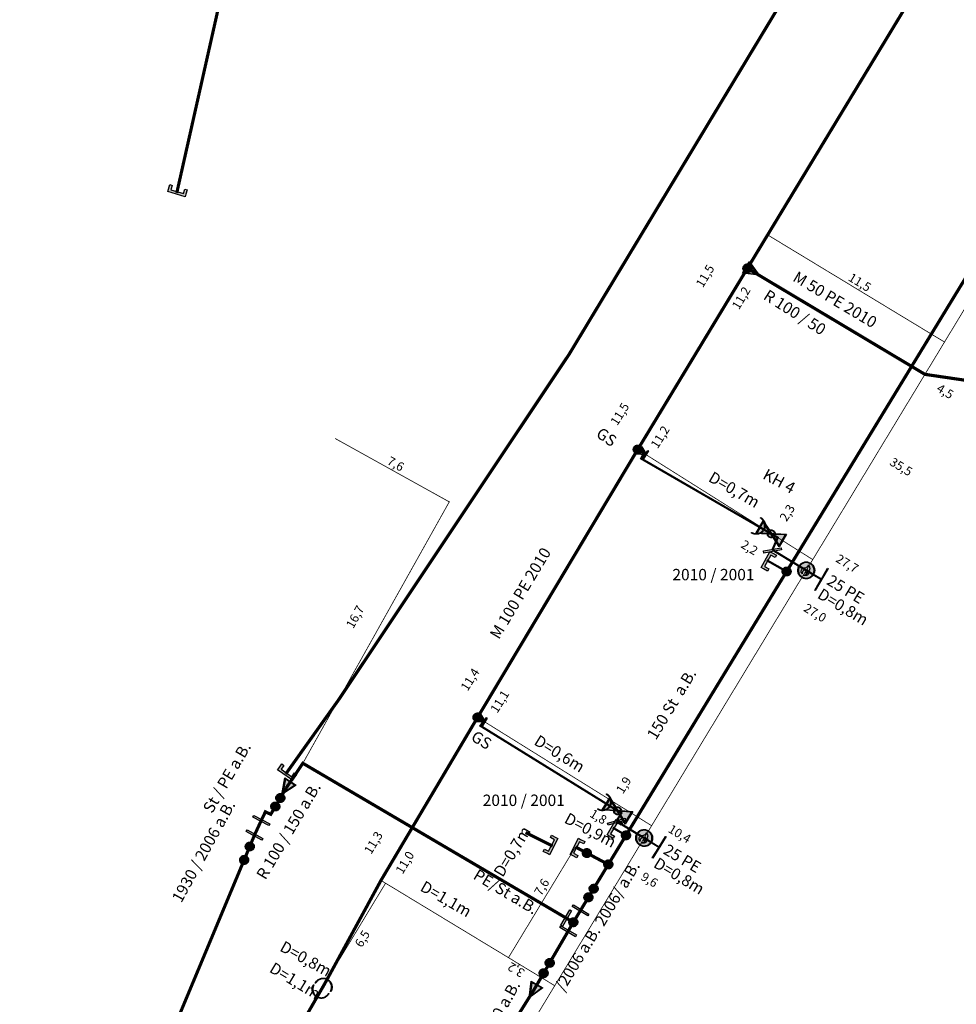
# Model space of a CAD drawing. Units: millimetres. Extents: x 295552 to 299039, y 5685792 to 5688613.
# Drawn here: x 296298 to 296350, y 5687460 to 5687515 of the extents above; entities that cross this region are included whole.
import ezdxf
from ezdxf.enums import TextEntityAlignment as Align

# ---------------------------------------------------------------- set-up
doc = ezdxf.new("R2010")
doc.units = ezdxf.units.MM
for name, pattern in [('BEMASSUNG', [0.5668, 0.2834, -0.2834]), ('GAS-PIPE SEGMENT-DN-PIPE SEGMENT - INVENTORY - UNITGAS - 020', [0.865, 0.124, -0.741]), ('GAS-PIPE SEGMENT-DN-PIPE SEGMENT - INVENTORY - UNITGAS - 999', [2, 1, 1]), ('GAS-PIPE SEGMENT-SN-PIPE SEGMENT - INVENTORY - UNITGAS - 020', [0.865, 0.124, -0.741]), ('GAS-PIPE SEGMENT-SN-PIPE SEGMENT - INVENTORY - UNITGAS - 999', [2, 1, 1])]:
    doc.linetypes.add(name, pattern=pattern)
for name, color, linetype in [('DM', 7, 'Continuous'), ('GAS', 7, 'Continuous'), ('GAS-AN', 7, 'Continuous'), ('GAS-VN', 7, 'Continuous')]:
    doc.layers.add(name, color=color, linetype=linetype)
doc.styles.add('TS_Arial', font='ARIAL.TTF')
doc.styles.add('TS_ArialNarrow_I', font='ARIALNI.TTF', dxfattribs={"height": 0.2})

# ---------------------------------------------------------------- blocks, each defined once
blk = doc.blocks.new('GNETGASSYMBOLIK4_ASCII_47')
at = {"transparency": 16777216}
blk.add_hatch(color=0, dxfattribs=at).paths.add_polyline_path([(-0.213, 0.43), (-0.213, 0.43), (-0.17, 0.428), (-0.127, 0.422), (-0.085, 0.411), (-0.044, 0.396), (-0.043, 0.396), (-0.004, 0.377), (0.033, 0.355), (0.068, 0.33), (0.101, 0.301), (0.101, 0.3), (0.13, 0.267), (0.156, 0.233), (0.178, 0.196), (0.196, 0.156), (0.211, 0.116), (0.221, 0.074), (0.228, 0.031), (0.23, -0.013), (0.228, -0.056), (0.222, -0.098), (0.211, -0.14), (0.196, -0.181), (0.196, -0.182), (0.178, -0.222), (0.156, -0.259), (0.13, -0.294), (0.101, -0.326), (0.068, -0.355), (0.033, -0.381), (-0.004, -0.403), (-0.044, -0.422), (-0.085, -0.437), (-0.127, -0.448), (-0.17, -0.454), (-0.213, -0.456), (-0.219, -0.455), (-0.225, -0.451), (-0.229, -0.445), (-0.23, -0.44), (-0.229, -0.433), (-0.225, -0.428), (-0.219, -0.424), (-0.213, -0.423), (-0.173, -0.421), (-0.133, -0.415), (-0.094, -0.405), (-0.056, -0.392), (-0.02, -0.374), (0.015, -0.354), (0.047, -0.33), (0.076, -0.302), (0.104, -0.273), (0.128, -0.241), (0.148, -0.206), (0.165, -0.17), (0.179, -0.132), (0.189, -0.093), (0.194, -0.053), (0.196, -0.013), (0.194, 0.027), (0.189, 0.067), (0.179, 0.106), (0.165, 0.145), (0.148, 0.181), (0.128, 0.215), (0.104, 0.247), (0.076, 0.277), (0.047, 0.304), (0.015, 0.328), (-0.02, 0.349), (-0.056, 0.366), (-0.094, 0.379), (-0.133, 0.389), (-0.173, 0.395), (-0.213, 0.397), (-0.219, 0.398), (-0.225, 0.402), (-0.229, 0.408), (-0.23, 0.414), (-0.229, 0.42), (-0.225, 0.425), (-0.219, 0.429)], flags=0)
at = {"color": 0, "transparency": 16777216}
blk.add_lwpolyline([(-0.213, 0.43), (-0.213, 0.43), (-0.17, 0.428), (-0.127, 0.422), (-0.085, 0.411), (-0.044, 0.396), (-0.043, 0.396), (-0.004, 0.377), (0.033, 0.355), (0.068, 0.33), (0.101, 0.301), (0.101, 0.3), (0.13, 0.267), (0.156, 0.233), (0.178, 0.196), (0.196, 0.156), (0.211, 0.116), (0.221, 0.074), (0.228, 0.031), (0.23, -0.013), (0.228, -0.056), (0.222, -0.098), (0.211, -0.14), (0.196, -0.181), (0.196, -0.182), (0.178, -0.222), (0.156, -0.259), (0.13, -0.294), (0.101, -0.326), (0.068, -0.355), (0.033, -0.381), (-0.004, -0.403), (-0.044, -0.422), (-0.085, -0.437), (-0.127, -0.448), (-0.17, -0.454), (-0.213, -0.456), (-0.219, -0.455), (-0.225, -0.451), (-0.229, -0.445), (-0.23, -0.44), (-0.229, -0.433), (-0.225, -0.428), (-0.219, -0.424), (-0.213, -0.423), (-0.173, -0.421), (-0.133, -0.415), (-0.094, -0.405), (-0.056, -0.392), (-0.02, -0.374), (0.015, -0.354), (0.047, -0.33), (0.076, -0.302), (0.104, -0.273), (0.128, -0.241), (0.148, -0.206), (0.165, -0.17), (0.179, -0.132), (0.189, -0.093), (0.194, -0.053), (0.196, -0.013), (0.194, 0.027), (0.189, 0.067), (0.179, 0.106), (0.165, 0.145), (0.148, 0.181), (0.128, 0.215), (0.104, 0.247), (0.076, 0.277), (0.047, 0.304), (0.015, 0.328), (-0.02, 0.349), (-0.056, 0.366), (-0.094, 0.379), (-0.133, 0.389), (-0.173, 0.395), (-0.213, 0.397), (-0.219, 0.398), (-0.225, 0.402), (-0.229, 0.408), (-0.23, 0.414), (-0.229, 0.42), (-0.225, 0.425), (-0.219, 0.429), (-0.213, 0.43)], dxfattribs=at)
blk = doc.blocks.new('GNETGASSYMBOLIK1_#C')
at = {"transparency": 16777216}
blk.add_hatch(color=0, dxfattribs=at).paths.add_polyline_path([(0, 0.5), (0.05, 0.5), (0.1, 0.49), (0.15, 0.48), (0.19, 0.46), (0.24, 0.44), (0.28, 0.42), (0.32, 0.39), (0.36, 0.35), (0.39, 0.32), (0.42, 0.28), (0.44, 0.24), (0.46, 0.19), (0.48, 0.15), (0.49, 0.1), (0.5, 0.05), (0.5, 0), (0.5, -0.05), (0.49, -0.1), (0.48, -0.15), (0.46, -0.19), (0.44, -0.24), (0.42, -0.28), (0.39, -0.32), (0.36, -0.35), (0.32, -0.39), (0.28, -0.42), (0.24, -0.44), (0.19, -0.46), (0.15, -0.48), (0.1, -0.49), (0.05, -0.5), (0, -0.5), (-0.05, -0.5), (-0.1, -0.49), (-0.15, -0.48), (-0.19, -0.46), (-0.24, -0.44), (-0.28, -0.42), (-0.32, -0.39), (-0.35, -0.35), (-0.39, -0.32), (-0.42, -0.28), (-0.44, -0.24), (-0.46, -0.19), (-0.48, -0.15), (-0.49, -0.1), (-0.5, -0.05), (-0.5, 0), (-0.5, 0.05), (-0.49, 0.1), (-0.48, 0.15), (-0.46, 0.19), (-0.44, 0.24), (-0.42, 0.28), (-0.39, 0.32), (-0.35, 0.35), (-0.32, 0.39), (-0.28, 0.42), (-0.24, 0.44), (-0.19, 0.46), (-0.15, 0.48), (-0.1, 0.49), (-0.05, 0.5)], flags=0)
at = {"color": 0, "transparency": 16777216}
blk.add_lwpolyline([(0, 0.5), (0.05, 0.5), (0.1, 0.49), (0.15, 0.48), (0.19, 0.46), (0.24, 0.44), (0.28, 0.42), (0.32, 0.39), (0.36, 0.35), (0.39, 0.32), (0.42, 0.28), (0.44, 0.24), (0.46, 0.19), (0.48, 0.15), (0.49, 0.1), (0.5, 0.05), (0.5, 0), (0.5, -0.05), (0.49, -0.1), (0.48, -0.15), (0.46, -0.19), (0.44, -0.24), (0.42, -0.28), (0.39, -0.32), (0.36, -0.35), (0.32, -0.39), (0.28, -0.42), (0.24, -0.44), (0.19, -0.46), (0.15, -0.48), (0.1, -0.49), (0.05, -0.5), (0, -0.5), (-0.05, -0.5), (-0.1, -0.49), (-0.15, -0.48), (-0.19, -0.46), (-0.24, -0.44), (-0.28, -0.42), (-0.32, -0.39), (-0.35, -0.35), (-0.39, -0.32), (-0.42, -0.28), (-0.44, -0.24), (-0.46, -0.19), (-0.48, -0.15), (-0.49, -0.1), (-0.5, -0.05), (-0.5, 0), (-0.5, 0.05), (-0.49, 0.1), (-0.48, 0.15), (-0.46, 0.19), (-0.44, 0.24), (-0.42, 0.28), (-0.39, 0.32), (-0.35, 0.35), (-0.32, 0.39), (-0.28, 0.42), (-0.24, 0.44), (-0.19, 0.46), (-0.15, 0.48), (-0.1, 0.49), (-0.05, 0.5), (0, 0.5)], dxfattribs=at)
blk = doc.blocks.new('GNETGASSYMBOLIK5_#J')
at = {"transparency": 16777216}
blk.add_hatch(color=0, dxfattribs=at).paths.add_polyline_path([(0.485, 0.354), (0.5, 0.354), (0.5, -0.353), (0.485, -0.353), (0.485, -0.014), (0, -0.014), (0, 0.015), (0.015, 0.015), (0.485, 0.015)], flags=0)
at = {"color": 0, "transparency": 16777216}
blk.add_lwpolyline([(0.485, 0.354), (0.5, 0.354), (0.5, -0.353), (0.485, -0.353), (0.485, -0.014), (0, -0.014), (0, 0.015), (0.015, 0.015), (0.485, 0.015), (0.485, 0.354)], dxfattribs=at)
blk = doc.blocks.new('GNETGASSYMBOLIK5_#D_1_d')
at = {"true_color": 0xfffffe, "transparency": 16777216}
blk.add_hatch(color=7, dxfattribs=at).paths.add_polyline_path([(-0.5, 0.271), (-0.124, 0.081), (-0.123, 0.081), (-0.114, 0.094), (-0.104, 0.105), (-0.081, 0.124), (-0.057, 0.137), (-0.03, 0.145), (0, 0.148), (0.03, 0.145), (0.058, 0.137), (0.083, 0.124), (0.105, 0.105), (0.125, 0.082), (0.125, 0.082), (0.5, 0.271), (0.5, -0.271), (0.124, -0.08), (0.124, -0.08), (0.105, -0.103), (0.082, -0.122), (0.057, -0.135), (0.03, -0.143), (0, -0.146), (-0.03, -0.143), (-0.057, -0.135), (-0.082, -0.122), (-0.104, -0.104), (-0.123, -0.08), (-0.123, -0.08), (-0.5, -0.271)], flags=0)
at = {"transparency": 16777216}
h = blk.add_hatch(color=0, dxfattribs=at)
h.paths.add_polyline_path([(0, -0.018), (-0.101, -0.069), (-0.101, -0.069), (-0.087, -0.086), (-0.068, -0.101), (-0.048, -0.112), (-0.025, -0.119), (0, -0.121), (0.025, -0.119), (0.048, -0.112), (0.068, -0.101), (0.087, -0.086), (0.102, -0.069), (0.102, -0.069)], flags=0)
h.paths.add_polyline_path([(-0.115, 0.042), (-0.115, 0.042), (-0.12, 0.022), (-0.122, 0), (-0.12, -0.021), (-0.115, -0.041), (-0.115, -0.041), (-0.034, 0)], flags=0)
h.paths.add_polyline_path([(0.116, 0.043), (0.034, 0), (0.116, -0.041), (0.116, -0.041), (0.121, -0.021), (0.123, 0), (0.121, 0.022), (0.116, 0.043)], flags=0)
h.paths.add_polyline_path([(0, 0.123), (-0.025, 0.121), (-0.047, 0.114), (-0.068, 0.103), (-0.086, 0.088), (-0.101, 0.07), (-0.101, 0.07), (0, 0.019), (0.102, 0.07), (0.102, 0.07), (0.087, 0.088), (0.069, 0.103), (0.048, 0.114), (0.025, 0.121)], flags=0)
h.paths.add_polyline_path([(0.469, 0.224), (0.138, 0.054), (0.138, 0.054), (0.145, 0.028), (0.147, 0), (0.145, -0.027), (0.138, -0.053), (0.138, -0.053), (0.469, -0.222)], flags=0)
h.paths.add_polyline_path([(-0.469, 0.224), (-0.469, -0.223), (-0.137, -0.052), (-0.137, -0.052), (-0.144, -0.027), (-0.146, 0), (-0.144, 0.028), (-0.137, 0.053), (-0.137, 0.053)], flags=0)
h.paths.add_polyline_path([(-0.5, 0.271), (-0.124, 0.081), (-0.123, 0.081), (-0.114, 0.094), (-0.104, 0.105), (-0.081, 0.124), (-0.057, 0.137), (-0.03, 0.145), (0, 0.148), (0.03, 0.145), (0.058, 0.137), (0.083, 0.124), (0.105, 0.105), (0.125, 0.082), (0.125, 0.082), (0.5, 0.271), (0.5, -0.271), (0.124, -0.08), (0.124, -0.08), (0.105, -0.103), (0.082, -0.122), (0.057, -0.135), (0.03, -0.143), (0, -0.146), (-0.03, -0.143), (-0.057, -0.135), (-0.082, -0.122), (-0.104, -0.104), (-0.123, -0.08), (-0.123, -0.08), (-0.5, -0.271)], flags=0)
at = {"color": 7, "true_color": 0xfffffe, "transparency": 16777216}
blk.add_lwpolyline([(-0.5, 0.271), (-0.124, 0.081), (-0.123, 0.081), (-0.114, 0.094), (-0.104, 0.105), (-0.081, 0.124), (-0.057, 0.137), (-0.03, 0.145), (0, 0.148), (0.03, 0.145), (0.058, 0.137), (0.083, 0.124), (0.105, 0.105), (0.125, 0.082), (0.125, 0.082), (0.5, 0.271), (0.5, -0.271), (0.124, -0.08), (0.124, -0.08), (0.105, -0.103), (0.082, -0.122), (0.057, -0.135), (0.03, -0.143), (0, -0.146), (-0.03, -0.143), (-0.057, -0.135), (-0.082, -0.122), (-0.104, -0.104), (-0.123, -0.08), (-0.123, -0.08), (-0.5, -0.271), (-0.5, 0.271)], dxfattribs=at)
at = {"color": 0, "transparency": 16777216}
for points in [[(-0.5, 0.271), (-0.124, 0.081), (-0.123, 0.081), (-0.114, 0.094), (-0.104, 0.105), (-0.081, 0.124), (-0.057, 0.137), (-0.03, 0.145), (0, 0.148), (0.03, 0.145), (0.058, 0.137), (0.083, 0.124), (0.105, 0.105), (0.125, 0.082), (0.125, 0.082), (0.5, 0.271), (0.5, -0.271), (0.124, -0.08), (0.124, -0.08), (0.105, -0.103), (0.082, -0.122), (0.057, -0.135), (0.03, -0.143), (0, -0.146), (-0.03, -0.143), (-0.057, -0.135), (-0.082, -0.122), (-0.104, -0.104), (-0.123, -0.08), (-0.123, -0.08), (-0.5, -0.271), (-0.5, 0.271)], [(-0.469, 0.224), (-0.469, -0.223), (-0.137, -0.052), (-0.137, -0.052), (-0.144, -0.027), (-0.146, 0), (-0.144, 0.028), (-0.137, 0.053), (-0.137, 0.053), (-0.469, 0.224)], [(-0.115, 0.042), (-0.115, 0.042), (-0.12, 0.022), (-0.122, 0), (-0.12, -0.021), (-0.115, -0.041), (-0.115, -0.041), (-0.034, 0), (-0.115, 0.042)], [(0, 0.123), (-0.025, 0.121), (-0.047, 0.114), (-0.068, 0.103), (-0.086, 0.088), (-0.101, 0.07), (-0.101, 0.07), (0, 0.019), (0.102, 0.07), (0.102, 0.07), (0.087, 0.088), (0.069, 0.103), (0.048, 0.114), (0.025, 0.121), (0, 0.123)], [(0.116, 0.043), (0.034, 0), (0.116, -0.041), (0.116, -0.041), (0.121, -0.021), (0.123, 0), (0.121, 0.022), (0.116, 0.043), (0.116, 0.043)], [(0.469, 0.224), (0.138, 0.054), (0.138, 0.054), (0.145, 0.028), (0.147, 0), (0.145, -0.027), (0.138, -0.053), (0.138, -0.053), (0.469, -0.222), (0.469, 0.224)], [(0, -0.018), (-0.101, -0.069), (-0.101, -0.069), (-0.087, -0.086), (-0.068, -0.101), (-0.048, -0.112), (-0.025, -0.119), (0, -0.121), (0.025, -0.119), (0.048, -0.112), (0.068, -0.101), (0.087, -0.086), (0.102, -0.069), (0.102, -0.069), (0, -0.018)]]:
    blk.add_lwpolyline(points, dxfattribs=at)
blk = doc.blocks.new('GNETGASSYMBOLIK3_#H_1_h')
at = {"true_color": 0xfffffe, "transparency": 16777216}
blk.add_hatch(color=7, dxfattribs=at).paths.add_polyline_path([(0.37, 0.5), (0.48, 0.5), (0.48, -0.5), (0.37, -0.5), (0.37, -0.1), (-0.43, -0.5), (-0.43, -0.5), (-0.43, -0.5), (-0.5, -0.5), (-0.5, -0.4), (-0.49, -0.4), (0.32, 0.01), (-0.49, 0.4), (-0.49, 0.4), (-0.49, 0.5), (-0.42, 0.5), (-0.42, 0.5), (0.37, 0.11)], flags=0)
at = {"transparency": 16777216}
blk.add_hatch(color=0, dxfattribs=at).paths.add_polyline_path([(0.37, 0.5), (0.48, 0.5), (0.48, -0.5), (0.37, -0.5), (0.37, -0.1), (-0.43, -0.5), (-0.43, -0.5), (-0.43, -0.5), (-0.5, -0.5), (-0.5, -0.4), (-0.49, -0.4), (0.32, 0.01), (-0.49, 0.4), (-0.49, 0.4), (-0.49, 0.5), (-0.42, 0.5), (-0.42, 0.5), (0.37, 0.11)], flags=0)
at = {"color": 7, "true_color": 0xfffffe, "transparency": 16777216}
blk.add_lwpolyline([(0.37, 0.5), (0.48, 0.5), (0.48, -0.5), (0.37, -0.5), (0.37, -0.1), (-0.43, -0.5), (-0.43, -0.5), (-0.43, -0.5), (-0.5, -0.5), (-0.5, -0.4), (-0.49, -0.4), (0.32, 0.01), (-0.49, 0.4), (-0.49, 0.4), (-0.49, 0.5), (-0.42, 0.5), (-0.42, 0.5), (0.37, 0.11), (0.37, 0.5)], dxfattribs=at)
at = {"color": 0, "transparency": 16777216}
blk.add_lwpolyline([(0.37, 0.5), (0.48, 0.5), (0.48, -0.5), (0.37, -0.5), (0.37, -0.1), (-0.43, -0.5), (-0.43, -0.5), (-0.43, -0.5), (-0.5, -0.5), (-0.5, -0.4), (-0.49, -0.4), (0.32, 0.01), (-0.49, 0.4), (-0.49, 0.4), (-0.49, 0.5), (-0.42, 0.5), (-0.42, 0.5), (0.37, 0.11), (0.37, 0.5)], dxfattribs=at)
blk = doc.blocks.new('GNETGASSYMBOLIK1_#I')
at = {"transparency": 16777216}
blk.add_hatch(color=0, dxfattribs=at).paths.add_polyline_path([(-0.068, 0.5), (0.072, 0.5), (0.072, -0.5), (-0.068, -0.5), (-0.068, -0.5), (-0.33, -0.5), (-0.33, -0.36), (-0.068, -0.36), (-0.068, 0.36), (-0.33, 0.36), (-0.33, 0.5), (-0.068, 0.5)], flags=0)
at = {"color": 0, "transparency": 16777216}
blk.add_lwpolyline([(-0.068, 0.5), (0.072, 0.5), (0.072, -0.5), (-0.068, -0.5), (-0.068, -0.5), (-0.33, -0.5), (-0.33, -0.36), (-0.068, -0.36), (-0.068, 0.36), (-0.33, 0.36), (-0.33, 0.5), (-0.068, 0.5), (-0.068, 0.5)], dxfattribs=at)
blk = doc.blocks.new('GNETGASSYMBOLIK5_#C_1_c')
at = {"true_color": 0xfffffe, "transparency": 16777216}
blk.add_hatch(color=7, dxfattribs=at).paths.add_polyline_path([(0.294, 0.271), (0.294, -0.27), (-0.331, 0)], flags=0)
at = {"transparency": 16777216}
h = blk.add_hatch(color=0, dxfattribs=at)
h.paths.add_polyline_path([(0.264, 0.223), (-0.264, 0), (0.264, -0.222)], flags=0)
h.paths.add_polyline_path([(0.294, 0.271), (0.294, -0.27), (-0.331, 0)], flags=0)
at = {"color": 7, "true_color": 0xfffffe, "transparency": 16777216}
blk.add_lwpolyline([(0.294, 0.271), (0.294, -0.27), (-0.331, 0), (0.294, 0.271)], dxfattribs=at)
at = {"color": 0, "transparency": 16777216}
for points in [[(0.294, 0.271), (0.294, -0.27), (-0.331, 0), (0.294, 0.271)], [(0.264, 0.223), (-0.264, 0), (0.264, -0.222), (0.264, 0.223)]]:
    blk.add_lwpolyline(points, dxfattribs=at)
blk = doc.blocks.new('GNETGASSYMBOLIK3_#Q')
at = {"transparency": 16777216}
blk.add_hatch(color=0, dxfattribs=at).paths.add_polyline_path([(-0.031, 0.5), (0.085, 0.5), (0.085, -0.5), (-0.031, -0.5)], flags=0)
at = {"color": 0, "transparency": 16777216}
blk.add_lwpolyline([(-0.031, 0.5), (0.085, 0.5), (0.085, -0.5), (-0.031, -0.5), (-0.031, 0.5)], dxfattribs=at)
blk = doc.blocks.new('GNETGASSYMBOLIK5_j_1_i')
at = {"true_color": 0xfffffe, "transparency": 16777216}
blk.add_hatch(color=7, dxfattribs=at).paths.add_polyline_path([(0, 0.5), (0.052, 0.498), (0.102, 0.491), (0.149, 0.48), (0.195, 0.464), (0.238, 0.444), (0.279, 0.419), (0.319, 0.39), (0.356, 0.356), (0.39, 0.319), (0.419, 0.28), (0.444, 0.239), (0.464, 0.195), (0.48, 0.15), (0.491, 0.102), (0.498, 0.052), (0.5, 0), (0.498, -0.051), (0.491, -0.101), (0.48, -0.149), (0.464, -0.194), (0.444, -0.238), (0.419, -0.279), (0.39, -0.318), (0.356, -0.355), (0.319, -0.389), (0.279, -0.418), (0.238, -0.443), (0.195, -0.463), (0.149, -0.479), (0.102, -0.49), (0.052, -0.497), (0, -0.5), (-0.052, -0.497), (-0.102, -0.49), (-0.149, -0.479), (-0.195, -0.463), (-0.238, -0.443), (-0.279, -0.418), (-0.319, -0.389), (-0.356, -0.355), (-0.39, -0.318), (-0.419, -0.279), (-0.444, -0.238), (-0.464, -0.194), (-0.48, -0.149), (-0.491, -0.101), (-0.498, -0.051), (-0.5, 0), (-0.498, 0.052), (-0.491, 0.102), (-0.48, 0.15), (-0.464, 0.195), (-0.444, 0.239), (-0.419, 0.28), (-0.39, 0.319), (-0.356, 0.356), (-0.319, 0.39), (-0.279, 0.419), (-0.238, 0.444), (-0.195, 0.464), (-0.149, 0.48), (-0.102, 0.491), (-0.052, 0.498)], flags=0)
at = {"transparency": 16777216}
h = blk.add_hatch(color=0, dxfattribs=at)
h.paths.add_polyline_path([(-0.046, 0.354), (-0.011, 0.331), (0.02, 0.308), (0.048, 0.286), (0.072, 0.264), (0.092, 0.244), (0.108, 0.223), (0.12, 0.204), (0.129, 0.185), (0.135, 0.166), (0.139, 0.145), (0.142, 0.121), (0.143, 0.096), (0.143, 0.068), (0.142, 0.039), (0.138, 0.008), (0.134, -0.026), (0.152, -0.015), (0.166, 0), (0.168, 0.005), (0.171, 0.011), (0.174, 0.019), (0.176, 0.029), (0.178, 0.041), (0.18, 0.054), (0.182, 0.069), (0.184, 0.085), (0.201, 0.043), (0.215, 0.002), (0.223, -0.037), (0.227, -0.075), (0.227, -0.11), (0.222, -0.144), (0.212, -0.175), (0.198, -0.205), (0.18, -0.232), (0.16, -0.255), (0.138, -0.275), (0.115, -0.293), (0.09, -0.307), (0.063, -0.319), (0.034, -0.327), (0.004, -0.333), (0.01, -0.324), (0.019, -0.316), (0.027, -0.311), (0.033, -0.307), (0.037, -0.305), (0.037, -0.305), (0.037, -0.305), (0.037, -0.305), (0.057, -0.287), (0.075, -0.266), (0.092, -0.242), (0.108, -0.214), (0.113, -0.204), (0.118, -0.192), (0.124, -0.177), (0.13, -0.161), (0.136, -0.143), (0.143, -0.123), (0.15, -0.102), (0.157, -0.078), (0.136, -0.102), (0.109, -0.123), (0.095, -0.131), (0.079, -0.136), (0.062, -0.14), (0.042, -0.142), (0.051, -0.107), (0.057, -0.076), (0.062, -0.049), (0.064, -0.024), (0.064, 0), (0.059, 0.027), (0.049, 0.057), (0.035, 0.091), (0.029, 0.068), (0.02, 0.047), (0.007, 0.029), (-0.009, 0.012), (-0.045, -0.017), (-0.082, -0.042), (-0.1, -0.056), (-0.115, -0.073), (-0.127, -0.092), (-0.137, -0.114), (-0.144, -0.137), (-0.148, -0.159), (-0.149, -0.18), (-0.148, -0.2), (-0.144, -0.219), (-0.14, -0.236), (-0.134, -0.251), (-0.128, -0.265), (-0.121, -0.278), (-0.115, -0.288), (-0.11, -0.298), (-0.106, -0.305), (-0.138, -0.29), (-0.166, -0.274), (-0.19, -0.256), (-0.21, -0.236), (-0.227, -0.215), (-0.239, -0.192), (-0.248, -0.168), (-0.253, -0.142), (-0.254, -0.107), (-0.251, -0.074), (-0.245, -0.044), (-0.235, -0.016), (-0.222, 0.01), (-0.206, 0.033), (-0.187, 0.054), (-0.164, 0.073), (-0.138, 0.093), (-0.115, 0.116), (-0.095, 0.143), (-0.079, 0.172), (-0.066, 0.205), (-0.056, 0.241), (-0.05, 0.281), (-0.046, 0.323)], flags=0)
h.paths.add_polyline_path([(0, 0.46), (-0.048, 0.458), (-0.093, 0.452), (-0.137, 0.442), (-0.179, 0.427), (-0.219, 0.409), (-0.257, 0.386), (-0.293, 0.359), (-0.327, 0.328), (-0.358, 0.293), (-0.385, 0.257), (-0.408, 0.219), (-0.427, 0.179), (-0.441, 0.138), (-0.452, 0.094), (-0.458, 0.048), (-0.46, 0), (-0.458, -0.047), (-0.452, -0.093), (-0.441, -0.137), (-0.427, -0.178), (-0.408, -0.218), (-0.385, -0.256), (-0.358, -0.292), (-0.327, -0.327), (-0.293, -0.358), (-0.257, -0.385), (-0.219, -0.408), (-0.179, -0.426), (-0.137, -0.441), (-0.093, -0.451), (-0.048, -0.457), (0, -0.459), (0.048, -0.457), (0.093, -0.451), (0.137, -0.441), (0.179, -0.426), (0.219, -0.408), (0.257, -0.385), (0.293, -0.358), (0.327, -0.327), (0.358, -0.292), (0.385, -0.256), (0.408, -0.218), (0.427, -0.178), (0.441, -0.137), (0.452, -0.093), (0.458, -0.047), (0.46, 0), (0.458, 0.048), (0.452, 0.094), (0.441, 0.138), (0.427, 0.179), (0.408, 0.219), (0.385, 0.257), (0.358, 0.293), (0.327, 0.328), (0.293, 0.359), (0.257, 0.386), (0.219, 0.409), (0.179, 0.427), (0.137, 0.442), (0.093, 0.452), (0.048, 0.458)], flags=0)
h.paths.add_polyline_path([(0, 0.5), (0.052, 0.498), (0.102, 0.491), (0.149, 0.48), (0.195, 0.464), (0.238, 0.444), (0.279, 0.419), (0.319, 0.39), (0.356, 0.356), (0.39, 0.319), (0.419, 0.28), (0.444, 0.239), (0.464, 0.195), (0.48, 0.15), (0.491, 0.102), (0.498, 0.052), (0.5, 0), (0.498, -0.051), (0.491, -0.101), (0.48, -0.149), (0.464, -0.194), (0.444, -0.238), (0.419, -0.279), (0.39, -0.318), (0.356, -0.355), (0.319, -0.389), (0.279, -0.418), (0.238, -0.443), (0.195, -0.463), (0.149, -0.479), (0.102, -0.49), (0.052, -0.497), (0, -0.5), (-0.052, -0.497), (-0.102, -0.49), (-0.149, -0.479), (-0.195, -0.463), (-0.238, -0.443), (-0.279, -0.418), (-0.319, -0.389), (-0.356, -0.355), (-0.39, -0.318), (-0.419, -0.279), (-0.444, -0.238), (-0.464, -0.194), (-0.48, -0.149), (-0.491, -0.101), (-0.498, -0.051), (-0.5, 0), (-0.498, 0.052), (-0.491, 0.102), (-0.48, 0.15), (-0.464, 0.195), (-0.444, 0.239), (-0.419, 0.28), (-0.39, 0.319), (-0.356, 0.356), (-0.319, 0.39), (-0.279, 0.419), (-0.238, 0.444), (-0.195, 0.464), (-0.149, 0.48), (-0.102, 0.491), (-0.052, 0.498)], flags=0)
at = {"color": 7, "true_color": 0xfffffe, "transparency": 16777216}
blk.add_lwpolyline([(0, 0.5), (0.052, 0.498), (0.102, 0.491), (0.149, 0.48), (0.195, 0.464), (0.238, 0.444), (0.279, 0.419), (0.319, 0.39), (0.356, 0.356), (0.39, 0.319), (0.419, 0.28), (0.444, 0.239), (0.464, 0.195), (0.48, 0.15), (0.491, 0.102), (0.498, 0.052), (0.5, 0), (0.498, -0.051), (0.491, -0.101), (0.48, -0.149), (0.464, -0.194), (0.444, -0.238), (0.419, -0.279), (0.39, -0.318), (0.356, -0.355), (0.319, -0.389), (0.279, -0.418), (0.238, -0.443), (0.195, -0.463), (0.149, -0.479), (0.102, -0.49), (0.052, -0.497), (0, -0.5), (-0.052, -0.497), (-0.102, -0.49), (-0.149, -0.479), (-0.195, -0.463), (-0.238, -0.443), (-0.279, -0.418), (-0.319, -0.389), (-0.356, -0.355), (-0.39, -0.318), (-0.419, -0.279), (-0.444, -0.238), (-0.464, -0.194), (-0.48, -0.149), (-0.491, -0.101), (-0.498, -0.051), (-0.5, 0), (-0.498, 0.052), (-0.491, 0.102), (-0.48, 0.15), (-0.464, 0.195), (-0.444, 0.239), (-0.419, 0.28), (-0.39, 0.319), (-0.356, 0.356), (-0.319, 0.39), (-0.279, 0.419), (-0.238, 0.444), (-0.195, 0.464), (-0.149, 0.48), (-0.102, 0.491), (-0.052, 0.498), (0, 0.5)], dxfattribs=at)
at = {"color": 0, "transparency": 16777216}
for points in [[(0, 0.5), (0.052, 0.498), (0.102, 0.491), (0.149, 0.48), (0.195, 0.464), (0.238, 0.444), (0.279, 0.419), (0.319, 0.39), (0.356, 0.356), (0.39, 0.319), (0.419, 0.28), (0.444, 0.239), (0.464, 0.195), (0.48, 0.15), (0.491, 0.102), (0.498, 0.052), (0.5, 0), (0.498, -0.051), (0.491, -0.101), (0.48, -0.149), (0.464, -0.194), (0.444, -0.238), (0.419, -0.279), (0.39, -0.318), (0.356, -0.355), (0.319, -0.389), (0.279, -0.418), (0.238, -0.443), (0.195, -0.463), (0.149, -0.479), (0.102, -0.49), (0.052, -0.497), (0, -0.5), (-0.052, -0.497), (-0.102, -0.49), (-0.149, -0.479), (-0.195, -0.463), (-0.238, -0.443), (-0.279, -0.418), (-0.319, -0.389), (-0.356, -0.355), (-0.39, -0.318), (-0.419, -0.279), (-0.444, -0.238), (-0.464, -0.194), (-0.48, -0.149), (-0.491, -0.101), (-0.498, -0.051), (-0.5, 0), (-0.498, 0.052), (-0.491, 0.102), (-0.48, 0.15), (-0.464, 0.195), (-0.444, 0.239), (-0.419, 0.28), (-0.39, 0.319), (-0.356, 0.356), (-0.319, 0.39), (-0.279, 0.419), (-0.238, 0.444), (-0.195, 0.464), (-0.149, 0.48), (-0.102, 0.491), (-0.052, 0.498), (0, 0.5)], [(0, 0.46), (-0.048, 0.458), (-0.093, 0.452), (-0.137, 0.442), (-0.179, 0.427), (-0.219, 0.409), (-0.257, 0.386), (-0.293, 0.359), (-0.327, 0.328), (-0.358, 0.293), (-0.385, 0.257), (-0.408, 0.219), (-0.427, 0.179), (-0.441, 0.138), (-0.452, 0.094), (-0.458, 0.048), (-0.46, 0), (-0.458, -0.047), (-0.452, -0.093), (-0.441, -0.137), (-0.427, -0.178), (-0.408, -0.218), (-0.385, -0.256), (-0.358, -0.292), (-0.327, -0.327), (-0.293, -0.358), (-0.257, -0.385), (-0.219, -0.408), (-0.179, -0.426), (-0.137, -0.441), (-0.093, -0.451), (-0.048, -0.457), (0, -0.459), (0.048, -0.457), (0.093, -0.451), (0.137, -0.441), (0.179, -0.426), (0.219, -0.408), (0.257, -0.385), (0.293, -0.358), (0.327, -0.327), (0.358, -0.292), (0.385, -0.256), (0.408, -0.218), (0.427, -0.178), (0.441, -0.137), (0.452, -0.093), (0.458, -0.047), (0.46, 0), (0.458, 0.048), (0.452, 0.094), (0.441, 0.138), (0.427, 0.179), (0.408, 0.219), (0.385, 0.257), (0.358, 0.293), (0.327, 0.328), (0.293, 0.359), (0.257, 0.386), (0.219, 0.409), (0.179, 0.427), (0.137, 0.442), (0.093, 0.452), (0.048, 0.458), (0, 0.46)], [(-0.046, 0.354), (-0.011, 0.331), (0.02, 0.308), (0.048, 0.286), (0.072, 0.264), (0.092, 0.244), (0.108, 0.223), (0.12, 0.204), (0.129, 0.185), (0.135, 0.166), (0.139, 0.145), (0.142, 0.121), (0.143, 0.096), (0.143, 0.068), (0.142, 0.039), (0.138, 0.008), (0.134, -0.026), (0.152, -0.015), (0.166, 0), (0.168, 0.005), (0.171, 0.011), (0.174, 0.019), (0.176, 0.029), (0.178, 0.041), (0.18, 0.054), (0.182, 0.069), (0.184, 0.085), (0.201, 0.043), (0.215, 0.002), (0.223, -0.037), (0.227, -0.075), (0.227, -0.11), (0.222, -0.144), (0.212, -0.175), (0.198, -0.205), (0.18, -0.232), (0.16, -0.255), (0.138, -0.275), (0.115, -0.293), (0.09, -0.307), (0.063, -0.319), (0.034, -0.327), (0.004, -0.333), (0.01, -0.324), (0.019, -0.316), (0.027, -0.311), (0.033, -0.307), (0.037, -0.305), (0.037, -0.305), (0.037, -0.305), (0.037, -0.305), (0.057, -0.287), (0.075, -0.266), (0.092, -0.242), (0.108, -0.214), (0.113, -0.204), (0.118, -0.192), (0.124, -0.177), (0.13, -0.161), (0.136, -0.143), (0.143, -0.123), (0.15, -0.102), (0.157, -0.078), (0.136, -0.102), (0.109, -0.123), (0.095, -0.131), (0.079, -0.136), (0.062, -0.14), (0.042, -0.142), (0.051, -0.107), (0.057, -0.076), (0.062, -0.049), (0.064, -0.024), (0.064, 0), (0.059, 0.027), (0.049, 0.057), (0.035, 0.091), (0.029, 0.068), (0.02, 0.047), (0.007, 0.029), (-0.009, 0.012), (-0.045, -0.017), (-0.082, -0.042), (-0.1, -0.056), (-0.115, -0.073), (-0.127, -0.092), (-0.137, -0.114), (-0.144, -0.137), (-0.148, -0.159), (-0.149, -0.18), (-0.148, -0.2), (-0.144, -0.219), (-0.14, -0.236), (-0.134, -0.251), (-0.128, -0.265), (-0.121, -0.278), (-0.115, -0.288), (-0.11, -0.298), (-0.106, -0.305), (-0.138, -0.29), (-0.166, -0.274), (-0.19, -0.256), (-0.21, -0.236), (-0.227, -0.215), (-0.239, -0.192), (-0.248, -0.168), (-0.253, -0.142), (-0.254, -0.107), (-0.251, -0.074), (-0.245, -0.044), (-0.235, -0.016), (-0.222, 0.01), (-0.206, 0.033), (-0.187, 0.054), (-0.164, 0.073), (-0.138, 0.093), (-0.115, 0.116), (-0.095, 0.143), (-0.079, 0.172), (-0.066, 0.205), (-0.056, 0.241), (-0.05, 0.281), (-0.046, 0.323), (-0.046, 0.354)]]:
    blk.add_lwpolyline(points, dxfattribs=at)

msp = doc.modelspace()

# ---------------------------------------------------------------- linework, layer by layer
at = {"layer": 'DM', "color": 251, "linetype": 'BEMASSUNG', "true_color": 0x4f4f4f, "const_width": 0.0441}
for points in [[(296346.319, 5687491.282), (296362.119, 5687517.371), (296352.282, 5687523.328)], [(296346.319, 5687491.282), (296349.738, 5687496.927), (296339.901, 5687502.885)], [(296348.65, 5687495.131), (296338.777, 5687501.028)], [(296348.65, 5687495.131), (296339.034, 5687500.874)], [(296346.319, 5687491.282), (296348.65, 5687495.131)], [(296315.85, 5687491.564), (296322.196, 5687488.04)], [(296328.062, 5687461.135), (296346.319, 5687491.282)], [(296342.411, 5687484.829), (296332.678, 5687490.954)], [(296342.411, 5687484.829), (296333.017, 5687490.741)], [(296322.215, 5687488.073), (296314.054, 5687473.503)], [(296342.411, 5687484.829), (296340.464, 5687486.054)], [(296328.062, 5687461.135), (296342.048, 5687484.23), (296340.167, 5687485.37)], [(296328.062, 5687461.135), (296342.411, 5687484.829)], [(296333.449, 5687470.031), (296323.77, 5687476.053)], [(296333.449, 5687470.031), (296324.109, 5687475.841)], [(296333.449, 5687470.031), (296331.836, 5687471.035)], [(296328.062, 5687461.135), (296333.035, 5687469.347), (296331.495, 5687470.279)], [(296328.062, 5687461.135), (296333.449, 5687470.031)], [(296328.062, 5687461.135), (296325.487, 5687462.695), (296329.215, 5687468.849)], [(296328.062, 5687461.135), (296318.653, 5687466.834), (296315.286, 5687461.274)], [(296328.062, 5687461.135), (296318.397, 5687466.989)], [(296328.062, 5687461.135), (296324.591, 5687455.404)]]:
    msp.add_lwpolyline(points, dxfattribs=at)
at = {"layer": 'GAS-AN', "color": 5, "linetype": 'GAS-PIPE SEGMENT-SN-PIPE SEGMENT - INVENTORY - UNITGAS - 999', "lineweight": 25, "true_color": 0x0000ff, "transparency": 33554687, "const_width": 0.123}
for points in [[(296332.678, 5687490.954), (296333.017, 5687490.741), (296332.866, 5687490.449), (296340.1, 5687486.264)], [(296340.1, 5687486.264), (296340.464, 5687486.054), (296340.167, 5687485.37)], [(296340.167, 5687485.37), (296342.048, 5687484.23)], [(296323.77, 5687476.053), (296324.109, 5687475.841), (296323.926, 5687475.586), (296331.556, 5687470.863)], [(296331.556, 5687470.863), (296331.765, 5687470.734), (296331.495, 5687470.279)], [(296331.495, 5687470.279), (296333.035, 5687469.347)]]:
    msp.add_lwpolyline(points, dxfattribs=at)
at = {"layer": 'GAS-AN', "color": 32, "linetype": 'GAS-PIPE SEGMENT-SN-PIPE SEGMENT - INVENTORY - UNITGAS - 020', "lineweight": 25, "true_color": 0xcc6600, "transparency": 33554687, "const_width": 0.123}
for points in [[(296340.956, 5687484.167), (296339.851, 5687484.794)], [(296332.024, 5687469.494), (296331.289, 5687469.921)]]:
    msp.add_lwpolyline(points, dxfattribs=at)
at = {"layer": 'GAS-VN', "color": 32, "linetype": 'GAS-PIPE SEGMENT-DN-PIPE SEGMENT - INVENTORY - UNITGAS - 020', "lineweight": 35, "true_color": 0xcc6600, "transparency": 33554687, "const_width": 0.176}
for points in [[(296325.933, 5687589.198), (296307.041, 5687505.219)], [(296374.34, 5687572.255), (296366.025, 5687557.868), (296328.878, 5687496.273), (296316.058, 5687477.055), (296313.102, 5687472.907)], [(296355.29, 5687507.683), (296336.736, 5687477.243), (296331.04, 5687467.877)], [(296313.141, 5687472.153), (296314.054, 5687473.503), (296328.72, 5687464.882)], [(296313.141, 5687472.153), (296312.268, 5687470.665), (296311.971, 5687470.804), (296311.752, 5687470.347)], [(296311.752, 5687470.347), (296311.375, 5687469.534)], [(296311.375, 5687469.534), (296305.839, 5687456.278), (296295.957, 5687437.069), (296265.278, 5687378.967)], [(296327.945, 5687468.899), (296326.437, 5687469.653)], [(296331.04, 5687467.877), (296329.215, 5687468.849)], [(296329.483, 5687465.303), (296331.04, 5687467.877)], [(296329.096, 5687464.662), (296329.483, 5687465.303)], [(296328.72, 5687464.882), (296329.096, 5687464.662)], [(296329.096, 5687464.662), (296328.818, 5687464.186)], [(296328.818, 5687464.186), (296326.873, 5687460.852)], [(296326.873, 5687460.852), (296323.877, 5687456.07), (296323.817, 5687455.951)]]:
    msp.add_lwpolyline(points, dxfattribs=at)
at = {"layer": 'GAS-VN', "color": 5, "linetype": 'GAS-PIPE SEGMENT-DN-PIPE SEGMENT - INVENTORY - UNITGAS - 999', "lineweight": 35, "true_color": 0x0000ff, "transparency": 33554687, "const_width": 0.176}
for points in [[(296363.273, 5687542.564), (296352.282, 5687523.328), (296339.901, 5687502.885), (296338.777, 5687501.028)], [(296338.777, 5687501.028), (296332.678, 5687490.954), (296323.77, 5687476.053), (296318.397, 5687466.989), (296315.286, 5687461.274), (296311.82, 5687455.256)], [(296338.777, 5687501.028), (296339.034, 5687500.874)], [(296339.034, 5687500.874), (296348.65, 5687495.131), (296359.607, 5687493.522), (296362.396, 5687491.95)]]:
    msp.add_lwpolyline(points, dxfattribs=at)

# ---------------------------------------------------------------- block references
at = {"layer": 'GAS', "color": 18, "true_color": 0x000000, "transparency": 33554687, "xscale": 0.494, "yscale": 0.494, "zscale": 0.494}
for p in [(296332.678, 5687490.954), (296340.956, 5687484.167), (296323.77, 5687476.053), (296332.024, 5687469.494)]:
    msp.add_blockref('GNETGASSYMBOLIK1_#C', p, dxfattribs=at)
at = {"layer": 'GAS', "color": 18, "true_color": 0x000000, "transparency": 33554687}
for name, p, xscale, yscale, zscale, rotation in [('GNETGASSYMBOLIK3_#H_1_h', (296332.945, 5687490.786), 0.494, 0.494, 0.494, 327.815144431375), ('GNETGASSYMBOLIK4_ASCII_47', (296339.485, 5687486.621), 1.129, 1.129, 1.129, 328.5199875311969), ('GNETGASSYMBOLIK5_#J', (296342.048, 5687484.23), 1.993, 1.993, 1.993, 329.365794531219), ('GNETGASSYMBOLIK3_#H_1_h', (296323.972, 5687475.927), 0.494, 0.494, 0.494, 328.1136671071469), ('GNETGASSYMBOLIK1_#C', (296312.801, 5687471.573), 0.494, 0.494, 0.494, 239.6012726811862), ('GNETGASSYMBOLIK4_ASCII_47', (296330.924, 5687471.255), 1.129, 1.129, 1.129, 329.3695550761333), ('GNETGASSYMBOLIK1_#C', (296312.523, 5687471.099), 0.494, 0.494, 0.494, 59.60127268118624), ('GNETGASSYMBOLIK5_#J', (296333.035, 5687469.347), 1.993, 1.993, 1.993, 328.2637602873099), ('GNETGASSYMBOLIK1_#C', (296311.1, 5687468.875), 0.494, 0.494, 0.494, 66.77770731522486), ('GNETGASSYMBOLIK1_#C', (296310.788, 5687468.128), 0.494, 0.494, 0.494, 247.3314301053542), ('GNETGASSYMBOLIK1_#C', (296329.849, 5687468.511), 0.494, 0.494, 0.494, 155.5799611270667), ('GNETGASSYMBOLIK1_#C', (296330.225, 5687466.529), 0.494, 0.494, 0.494, 58.82865194064752), ('GNETGASSYMBOLIK1_#C', (296329.934, 5687466.048), 0.494, 0.494, 0.494, 58.82865194064752), ('GNETGASSYMBOLIK1_#C', (296327.779, 5687462.404), 0.494, 0.494, 0.494, 59.7435640737429), ('GNETGASSYMBOLIK1_#C', (296327.443, 5687461.828), 0.494, 0.494, 0.494, 59.7435640737429), ('GNETGASSYMBOLIK4_ASCII_47', (296315.286, 5687461.274), 1.129, 1.129, 1.129, 61.1943116989659), ('GNETGASSYMBOLIK4_ASCII_47', (296314.964, 5687460.715), 1.129, 1.129, 1.129, 240.0637841382233)]:
    msp.add_blockref(name, p, dxfattribs=dict(at, xscale=xscale, yscale=yscale, zscale=zscale, rotation=rotation))
at = {"layer": 'GAS', "color": 253, "true_color": 0xa0a0a0, "transparency": 33554687, "xscale": 0.937, "yscale": 0.937, "zscale": 0.937}
for p, rotation in [((296342.048, 5687484.23), 329.365794531219), ((296333.035, 5687469.347), 328.2637602873099)]:
    msp.add_blockref('GNETGASSYMBOLIK5_j_1_i', p, dxfattribs=dict(at, rotation=rotation))
at = {"layer": 'GAS-AN', "color": 18, "true_color": 0x000000, "transparency": 33554687}
for name, p, xscale, yscale, zscale, rotation in [('GNETGASSYMBOLIK5_#D_1_d', (296340.1, 5687486.264), 1.499, 1.499, 1.499, 149.9525204093413), ('GNETGASSYMBOLIK3_#Q', (296340.167, 5687485.37), 1.005, 1.005, 1.005, 280.4331862516551), ('GNETGASSYMBOLIK1_#I', (296339.851, 5687484.794), 1.005, 1.005, 1.005, 150.9453981269461), ('GNETGASSYMBOLIK5_#D_1_d', (296331.556, 5687470.863), 1.499, 1.499, 1.499, 148.2430153651648), ('GNETGASSYMBOLIK1_#I', (296331.289, 5687469.921), 1.005, 1.005, 1.005, 149.3493305824708), ('GNETGASSYMBOLIK3_#Q', (296331.495, 5687470.279), 1.005, 1.005, 1.005, 286.1063121852789)]:
    msp.add_blockref(name, p, dxfattribs=dict(at, xscale=xscale, yscale=yscale, zscale=zscale, rotation=rotation))
at = {"layer": 'GAS-VN', "color": 18, "true_color": 0x000000, "transparency": 33554687}
for name, p, xscale, yscale, zscale, rotation in [('GNETGASSYMBOLIK1_#I', (296307.041, 5687505.219), 1.005, 1.005, 1.005, 253.6518269865354), ('GNETGASSYMBOLIK1_#C', (296338.777, 5687501.028), 0.494, 0.494, 0.494, 239.6409821983636), ('GNETGASSYMBOLIK5_#C_1_c', (296339.034, 5687500.874), 1.376, 1.376, 1.376, 149.4653070800677), ('GNETGASSYMBOLIK1_#I', (296313.102, 5687472.907), 1.005, 1.005, 1.005, 234.7524268133144), ('GNETGASSYMBOLIK5_#C_1_c', (296313.141, 5687472.153), 1.376, 1.376, 1.376, 56.16722804985248), ('GNETGASSYMBOLIK3_#Q', (296311.752, 5687470.347), 1.005, 1.005, 1.005, 242.4747752581494), ('GNETGASSYMBOLIK3_#Q', (296311.375, 5687469.534), 1.005, 1.005, 1.005, 241.3360442973925), ('GNETGASSYMBOLIK1_#I', (296327.945, 5687468.899), 1.005, 1.005, 1.005, 332.6676393640309), ('GNETGASSYMBOLIK1_#I', (296329.215, 5687468.849), 1.005, 1.005, 1.005, 153.1179441189262), ('GNETGASSYMBOLIK1_#C', (296331.04, 5687467.877), 0.494, 0.494, 0.494, 241.7502639023815), ('GNETGASSYMBOLIK3_#Q', (296329.483, 5687465.303), 1.005, 1.005, 1.005, 58.82865194064752), ('GNETGASSYMBOLIK3_#Q', (296328.72, 5687464.882), 1.005, 1.005, 1.005, 149.6555218128994), ('GNETGASSYMBOLIK1_#C', (296329.096, 5687464.662), 0.494, 0.494, 0.494, 327.9946186139187), ('GNETGASSYMBOLIK3_#Q', (296328.818, 5687464.186), 1.005, 1.005, 1.005, 239.7435640737429), ('GNETGASSYMBOLIK5_#C_1_c', (296326.873, 5687460.852), 1.376, 1.376, 1.376, 59.7435640737429)]:
    msp.add_blockref(name, p, dxfattribs=dict(at, xscale=xscale, yscale=yscale, zscale=zscale, rotation=rotation))

# ---------------------------------------------------------------- texts
at = {"layer": 'DM', "color": 251, "linetype": 'BEMASSUNG', "true_color": 0x4f4f4f, "style": 'TS_ArialNarrow_I'}
for s, rotation, p in [('11,5', 59.1536, (296336.756, 5687501.161)), ('11,2', 59.1536, (296338.76, 5687499.936)), ('4,5', 328.8003, (296350.176, 5687493.943)), ('11,5', 57.8151, (296332.026, 5687493.481)), ('11,2', 57.8151, (296334.27, 5687492.197)), ('35,5', 328.8009, (296347.884, 5687489.657)), ('2,3', 57.8151, (296341.241, 5687487.827)), ('27,7', 328.8009, (296344.889, 5687484.275)), ('27,0', 328.8009, (296343.102, 5687481.529)), ('11,4', 58.1137, (296323.698, 5687478.716)), ('11,1', 58.1137, (296325.347, 5687477.492)), ('1,9', 58.1137, (296332.141, 5687472.686)), ('10,4', 328.8009, (296335.57, 5687469.239)), ('11,3', 58.7977, (296318.315, 5687469.646)), ('11,0', 58.7977, (296320.064, 5687468.542)), ('9,6', 328.8009, (296333.731, 5687466.785))]:
    msp.add_text(s, height=0.493, rotation=rotation, dxfattribs=at).set_placement(p, align=Align.MIDDLE_RIGHT)
for s, rotation, p in [('11,5', 328.8003, (296344.82, 5687499.906)), ('7,6', 330.955, (296319.023, 5687489.802)), ('2,2', 328.8009, (296338.687, 5687485.157)), ('16,7', 60.7481, (296317.307, 5687481.45)), ('1,8', 328.8009, (296330.281, 5687470.19)), ('7,6', 58.7977, (296327.679, 5687466.412)), ('6,5', 58.7977, (296317.704, 5687463.538)), ('3,2', 148.7977, (296326.118, 5687462.358))]:
    msp.add_text(s, height=0.493, rotation=rotation, dxfattribs=at).set_placement(p, align=Align.BOTTOM_CENTER)
at = {"layer": 'GAS', "color": 18, "true_color": 0x000000, "transparency": 33554687, "style": 'TS_Arial'}
for s, rotation, p in [('GS', 325.5481, (296330.664, 5687492.222)), ('25 PE', 328.6743, (296343.462, 5687484.029)), ('GS', 328.5948, (296323.679, 5687475.355)), ('25 PE', 329.1095, (296334.369, 5687469.052))]:
    msp.add_text(s, height=0.634, rotation=rotation, dxfattribs=at).set_placement(p, align=Align.TOP_LEFT)
at = {"layer": 'GAS-AN', "color": 18, "true_color": 0x000000, "transparency": 33554687, "style": 'TS_Arial'}
for s, rotation, p in [('D=0,7m', 329.9525, (296336.873, 5687489.764)), ('KH 4', 331.6208, (296339.877, 5687489.913)), ('D=0,8m', 328.8009, (296342.944, 5687483.271)), ('D=0,6m', 328.243, (296327.191, 5687475.117)), ('D=0,8m', 328.8009, (296333.83, 5687468.304))]:
    msp.add_text(s, height=0.634, rotation=rotation, dxfattribs=at).set_placement(p, align=Align.TOP_LEFT)
for p in [(296334.604, 5687484.312), (296324.056, 5687471.761)]:
    msp.add_text('2010 / 2001', height=0.634, dxfattribs=at).set_placement(p, align=Align.TOP_LEFT)
at = {"layer": 'GAS-VN', "color": 18, "true_color": 0x000000, "transparency": 33554687, "style": 'TS_Arial'}
for s, rotation, p in [(' M 50 PE 2010', 329.1536, (296341.407, 5687501)), ('R 100 / 50', 327.6367, (296339.951, 5687499.882)), (' M 100 PE 2010', 59.1281, (296324.314, 5687480.514)), (' 150 St  a.B.', 58.6983, (296333.045, 5687474.918)), (' St / PE a.B.', 59.6852, (296308.36, 5687470.826)), ('R 100 / 150 a.B.', 59.2085, (296311.429, 5687467.305)), (' 1930 / 2006 a.B.', 61.1892, (296306.644, 5687465.835)), ('D=0,9m', 331.9598, (296328.838, 5687470.787)), ('D=0,7m', 58.7841, (296324.625, 5687467.45)), (' 2006/ a.B.', 59.195, (296330.144, 5687464.543)), (' PE/St a.B.', 329.0801, (296323.637, 5687467.756)), ('D=1,1m', 330.0565, (296320.841, 5687467.001)), (' /2006 a.B.', 58.8016, (296327.929, 5687460.939)), ('D=0,8m', 330.8656, (296313.029, 5687463.658)), ('D=1,1m', 328.9698, (296312.466, 5687462.475)), ('R 80/150 a.B.', 60.6422, (296323.066, 5687456.96))]:
    msp.add_text(s, height=0.634, rotation=rotation, dxfattribs=at).set_placement(p, align=Align.TOP_LEFT)

doc.saveas('drawing.dxf')
